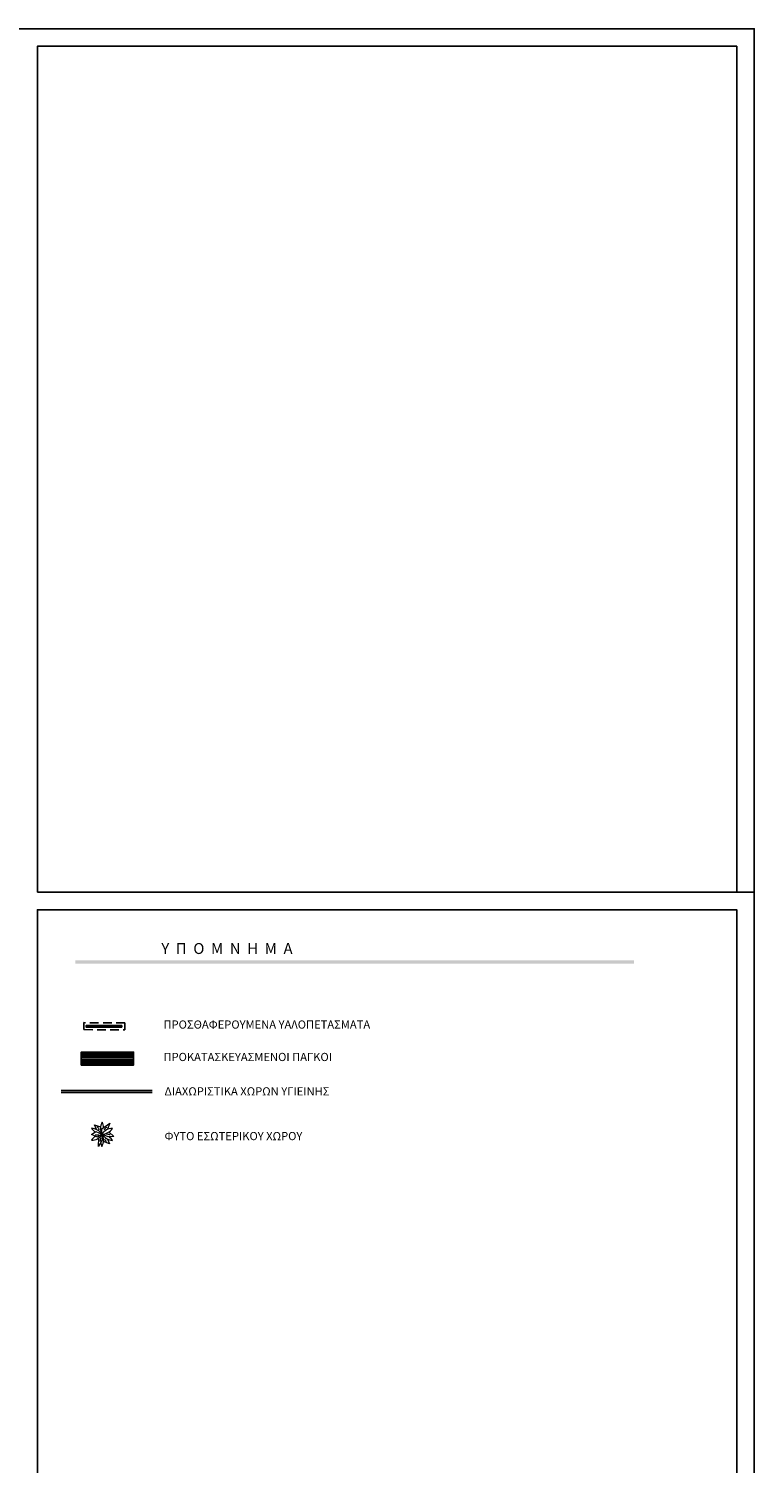
# Model space of a CAD drawing. Extents: x 257 to 427, y -460 to -41.
# Drawn here: x 406 to 427, y -190 to -149 of the extents above; entities that cross this region are included whole.
import ezdxf

# ---------------------------------------------------------------- set-up
doc = ezdxf.new("R2010")
doc.units = 0
doc.header["$LTSCALE"] = 2
doc.header["$MEASUREMENT"] = 0
doc.linetypes.add('HIDDEN2', pattern=[0.1875, 0.125, -0.0625])
doc.layers.get('0').update_dxf_attribs({"linetype": 'CONTINUOUS'})
for name, color, linetype in [('A4', 7, 'CONTINUOUS'), ('BORDER', 2, 'CONTINUOUS'), ('diakekomenh-dokaria', 2, 'HIDDEN2'), ('FURN', 45, 'CONTINUOUS'), ('O-WINDOWS-GLASS', 31, 'CONTINUOUS'), ('O-WINDOWS-KASA', 31, 'CONTINUOUS'), ('PIN-TEXT3', 90, 'CONTINUOUS'), ('WALL-C', 120, 'CONTINUOUS'), ('YPOMN-254', 254, 'CONTINUOUS')]:
    doc.layers.add(name, color=color, linetype=linetype)
doc.layers.add('TREE', color=7, linetype='CONTINUOUS', lineweight=15, true_color=0x366d36)
doc.styles.add('ARIALGREEK', font='arial.ttf', dxfattribs={"height": 0.2})

# ---------------------------------------------------------------- blocks, each defined once
blk = doc.blocks.new('Plant-08 20Dia')
for points in [[(0, 0), (-3.8, -2.4), (-8.7, -0.2), (-5.1, 2.2), (0, 0)], [(-4.4, 3.9), (-6.1, 7.8), (-1.2, 6)], [(0, 0), (0.2, -4.5), (-2.9, -10.1), (-2.7, -3)], [(0, 0), (-0.2, 4.5), (6.5, 9), (4.6, 4.1)], [(5.6, 1.9), (9.6, -1.9), (5.1, -2.2), (0, 0)], [(4.4, -3.9), (6.2, -7.7), (1.2, -6)]]:
    blk.add_lwpolyline(points)
for centre, radius, start, end in [((-8.3, 4.7), 9.57, 268.1188, 330.329), ((-0.1, 9.6), 9.57, 208.1188, 234.2609), ((-9.7, -6.6), 11.7, 34.1646, 84.2832), ((-5.5, 2.9), 3.42, 13.252, 69.1492), ((8.3, 4.8), 9.57, 148.1188, 210.329), ((-8.3, -4.8), 9.57, 328.1188, 30.329), ((8.3, -4.7), 9.57, 88.1188, 150.329), ((-0.8, 11.6), 11.7, 274.1646, 324.2832), ((9.7, 6.6), 11.7, 214.1646, 264.2832), ((-10.5, 5.1), 11.7, 1.6626, 24.2832), ((4.5, 3), 2.73, 101.8939, 171.9727), ((4.6, -3.7), 3.72, 53.4567, 108.2922), ((0.8, -11.6), 11.7, 121.9266, 144.2832), ((-3.5, 4.7), 5.23, 245.4607, 280.0202), ((4.6, -6), 6.27, 150.9998, 178.9755), ((10.5, -5.1), 11.7, 188.419, 204.2832), ((4.8, -3.4), 2.69, 186.3011, 245.1071), ((0.1, -9.6), 9.57, 28.1188, 51.347)]:
    blk.add_arc(centre, radius, start, end)

msp = doc.modelspace()

# ---------------------------------------------------------------- linework, layer by layer
at = {"layer": 'A4'}
msp.add_line((426.82082, -173.20089), (426.32082, -173.20089), dxfattribs=at)
at = {"layer": 'BORDER'}
msp.add_lwpolyline([(287.92082, -232.60089), (426.82082, -232.60089), (426.82082, -148.50089), (287.92082, -148.50089)], close=True, dxfattribs=at)
at = {"layer": 'BORDER', "color": 4}
for points in [[(406.32082, -173.20089), (426.32082, -173.20089), (426.32082, -149.00089), (406.32082, -149.00089)], [(406.32082, -202.40089), (426.32082, -202.40089), (426.32082, -173.70089), (406.32082, -173.70089)]]:
    msp.add_lwpolyline(points, close=True, dxfattribs=at)
at = {"layer": 'diakekomenh-dokaria'}
msp.add_lwpolyline([(407.65182, -177.13024), (408.82065, -177.13476), (408.82065, -176.93476), (407.65182, -176.93024), (407.65182, -177.13024)], dxfattribs=at)
at = {"layer": 'FURN'}
for p, q in [((409.07146, -177.82045), (407.57146, -177.82045)), ((409.07146, -177.87045), (407.57146, -177.87045)), ((409.07146, -177.92045), (407.57146, -177.92045)), ((409.07146, -177.97045), (407.57146, -177.97045)), ((409.07146, -178.02045), (407.57146, -178.02045)), ((409.07146, -178.07045), (407.57146, -178.07045)), ((409.07146, -178.12045), (407.57146, -178.12045))]:
    msp.add_line(p, q, dxfattribs=at)
msp.add_lwpolyline([(407.57146, -178.14545), (409.07146, -178.14545), (409.07146, -177.77045), (407.57146, -177.77045)], close=True, dxfattribs=at)
at = {"layer": 'O-WINDOWS-GLASS', "color": 15}
for p, q in [((408.67953, -177.00976), (407.76703, -177.00976)), ((408.67953, -177.05976), (407.76703, -177.05976))]:
    msp.add_line(p, q, dxfattribs=at)
at = {"layer": 'O-WINDOWS-GLASS'}
msp.add_line((408.67953, -177.03476), (407.76703, -177.03476), dxfattribs=at)
msp.add_lwpolyline([(408.72953, -177.05976), (408.72953, -177.00976)], dxfattribs=at)
at = {"layer": 'O-WINDOWS-KASA'}
msp.add_lwpolyline([(407.76703, -177.00976), (407.71703, -177.00976), (407.71703, -177.05976), (407.76703, -177.05976)], close=True, dxfattribs=at)
msp.add_lwpolyline([(408.72953, -177.00976), (408.67953, -177.00976), (408.67953, -177.05976), (408.72953, -177.05976)], dxfattribs=at)
at = {"layer": 'WALL-C'}
for p, q in [((409.59719, -178.87331), (406.99719, -178.87331)), ((409.59719, -178.92331), (406.99719, -178.92331))]:
    msp.add_line(p, q, dxfattribs=at)
at = {"layer": 'YPOMN-254'}
msp.add_solid([(407.40802, -175.14537), (407.40802, -175.24293), (423.38295, -175.14537), (423.38295, -175.24293)], dxfattribs=at)

# ---------------------------------------------------------------- block references
at = {"layer": 'TREE', "xscale": 0.03489230769230289, "yscale": 0.03489230769230289, "zscale": 0.03489230769231}
msp.add_blockref('Plant-08 20Dia', (408.16673, -180.12362), dxfattribs=at)

# ---------------------------------------------------------------- texts
at = {"layer": 'PIN-TEXT3', "color": 6, "style": 'ARIALGREEK'}
msp.add_text('Υ  Π  Ο  Μ  Ν  Η  Μ  Α ', height=0.3121951, dxfattribs=at).set_placement((409.86416, -174.96582))
at = {"layer": 'PIN-TEXT3', "style": 'ARIALGREEK'}
for s, p in [('ΠΡΟΣΘΑΦΕΡΟΥΜΕΝΑ ΥΑΛΟΠΕΤΑΣΜΑΤΑ', (409.92601, -177.10117)), ('ΠΡΟΚΑΤΑΣΚΕΥΑΣΜΕΝΟΙ ΠΑΓΚΟΙ', (409.92601, -178.0284)), ('ΔΙΑΧΩΡΙΣΤΙΚΑ ΧΩΡΩΝ ΥΓΙΕΙΝΗΣ', (409.95434, -179.01202)), ('ΦΥΤΟ ΕΣΩΤΕΡΙΚΟΥ ΧΩΡΟΥ', (409.95434, -180.29155))]:
    msp.add_text(s, height=0.2341463, dxfattribs=at).set_placement(p)

doc.saveas('drawing.dxf')
